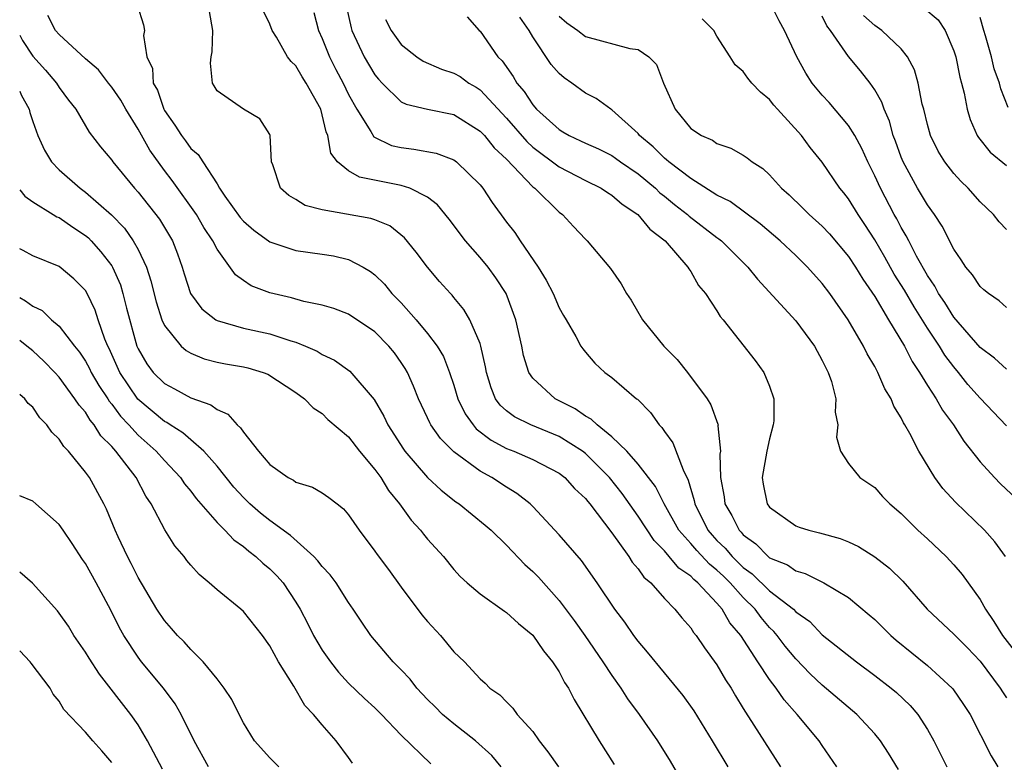
# Model space of a CAD drawing. Units: inches. Extents: x 2634000 to 2635680, y 1491000 to 1494000.
# Drawn here: x 2634000 to 2634075, y 1491407 to 1491464 of the extents above; entities that cross this region are included whole.
import ezdxf

# ---------------------------------------------------------------- set-up
doc = ezdxf.new("R2010")
doc.units = ezdxf.units.IN
doc.header["$MEASUREMENT"] = 0
doc.layers.add('LD26341491_2ft', color=220, linetype='Continuous')

msp = doc.modelspace()

# ---------------------------------------------------------------- linework, layer by layer
at = {"layer": 'LD26341491_2ft'}
for points, elevation in [([(2634008.941, 1491464.941), (2634009.418, 1491463.418), (2634009.493, 1491463), (2634009.4, 1491462.6), (2634009.656, 1491461), (2634010.1, 1491460.1), (2634010.15, 1491459), (2634010.463, 1491458.463), (2634010.95, 1491457), (2634011, 1491456.91), (2634011.804, 1491455.804), (2634012.294, 1491455), (2634012.602, 1491454.602), (2634013, 1491454.028), (2634013.564, 1491453.564), (2634013.913, 1491453), (2634015, 1491451.328), (2634015.196, 1491451), (2634015.597, 1491450.403), (2634016.762, 1491448.762), (2634017, 1491448.491), (2634017.803, 1491447.803), (2634019, 1491446.934), (2634021, 1491446.27), (2634023, 1491445.993), (2634023.858, 1491445.858), (2634025, 1491445.593), (2634026.102, 1491445), (2634026.663, 1491444.663), (2634027, 1491444.417), (2634027.716, 1491443.716), (2634028.298, 1491443), (2634029, 1491442.291), (2634030.143, 1491441), (2634031, 1491439.966), (2634031.736, 1491439), (2634032.204, 1491438.204), (2634032.672, 1491437), (2634033, 1491436.022), (2634033.306, 1491435), (2634033.856, 1491433.856), (2634034.467, 1491433), (2634034.707, 1491432.707), (2634035.834, 1491431.834), (2634037, 1491431.211), (2634037.547, 1491431), (2634039, 1491430.374), (2634041, 1491429.335), (2634041.437, 1491429), (2634042.176, 1491428.176), (2634043, 1491427.412), (2634043.177, 1491427.177), (2634043.335, 1491427), (2634045, 1491424.795), (2634046.287, 1491423), (2634046.559, 1491422.559), (2634047, 1491422.068), (2634047.428, 1491421.428), (2634047.973, 1491421), (2634049, 1491419.803), (2634049.8, 1491419), (2634050.329, 1491418.33), (2634051, 1491417.581), (2634051.217, 1491417.216), (2634051.409, 1491417), (2634052.048, 1491416.048), (2634053, 1491414.757), (2634053.638, 1491413.638), (2634054.069, 1491413), (2634054.406, 1491412.406), (2634055, 1491411.458), (2634055.165, 1491411.166), (2634055.812, 1491410.189), (2634057.836, 1491407)], 8436), ([(2634062.113, 1491407), (2634061, 1491408.621), (2634060.762, 1491409), (2634059.104, 1491411), (2634058.109, 1491412.109), (2634057.51, 1491413), (2634057, 1491413.663), (2634056.102, 1491415), (2634054.809, 1491417), (2634053.97, 1491417.97), (2634053.401, 1491419), (2634053, 1491419.456), (2634051.553, 1491421), (2634051.245, 1491421.245), (2634051, 1491421.507), (2634050.105, 1491422.105), (2634049.373, 1491423), (2634049, 1491423.426), (2634048.213, 1491424.213), (2634047, 1491426.073), (2634045.795, 1491427.795), (2634044.829, 1491429), (2634043, 1491430.823), (2634042.77, 1491431), (2634041, 1491432.13), (2634038.852, 1491433), (2634037.612, 1491433.612), (2634037, 1491434.079), (2634036.518, 1491434.519), (2634036.175, 1491435), (2634035.831, 1491435.832), (2634035.484, 1491437), (2634035.415, 1491437.416), (2634035.06, 1491439), (2634035, 1491439.187), (2634034.214, 1491441), (2634033.77, 1491441.77), (2634033, 1491442.69), (2634032.868, 1491442.868), (2634032.732, 1491443), (2634031.917, 1491443.917), (2634031, 1491444.988), (2634030.144, 1491446.144), (2634029.241, 1491447.241), (2634028.129, 1491448.129), (2634027, 1491448.585), (2634026.694, 1491448.694), (2634023, 1491449.353), (2634021.688, 1491449.688), (2634021, 1491450.137), (2634020.448, 1491450.448), (2634019.826, 1491451), (2634019.233, 1491452.767), (2634019.133, 1491453), (2634019.029, 1491455), (2634019, 1491455.073), (2634018.265, 1491456.265), (2634017.019, 1491457.019), (2634015, 1491458.416), (2634014.774, 1491458.774), (2634014.655, 1491459), (2634014.501, 1491460.501), (2634014.557, 1491461), (2634014.641, 1491461.359), (2634014.686, 1491463), (2634014.424, 1491464.424)], 8438), ([(2634066.803, 1491406.803), (2634066.043, 1491408.043), (2634065.434, 1491409), (2634065, 1491409.529), (2634063.631, 1491411), (2634061, 1491413.217), (2634060.089, 1491414.089), (2634059, 1491415.223), (2634058.194, 1491416.194), (2634057.586, 1491417), (2634057.313, 1491417.313), (2634057, 1491417.614), (2634056.357, 1491418.357), (2634055.896, 1491419), (2634055, 1491419.878), (2634053.997, 1491421), (2634053.496, 1491421.497), (2634053, 1491421.969), (2634052.426, 1491422.426), (2634051.456, 1491423.456), (2634051, 1491423.989), (2634050.096, 1491425), (2634048.984, 1491427), (2634048.325, 1491428.325), (2634047, 1491430.02), (2634046.14, 1491431), (2634045, 1491432.108), (2634043.882, 1491433), (2634043.443, 1491433.443), (2634043, 1491433.671), (2634042.228, 1491434.228), (2634040.704, 1491435), (2634039, 1491436.56), (2634038.697, 1491437), (2634038.294, 1491438.294), (2634038.164, 1491439), (2634037.716, 1491441), (2634036.973, 1491443), (2634036.2, 1491444.2), (2634035.609, 1491445), (2634035, 1491445.736), (2634033.876, 1491447), (2634032.642, 1491448.642), (2634031.749, 1491449.749), (2634031, 1491450.315), (2634029.646, 1491451), (2634029, 1491451.212), (2634025.83, 1491451.83), (2634025, 1491452.31), (2634024.165, 1491453), (2634023.658, 1491453.658), (2634023.414, 1491455), (2634023.289, 1491455.29), (2634023, 1491456.589), (2634022.883, 1491457), (2634021.776, 1491459), (2634021.471, 1491459.471), (2634021, 1491460.296), (2634020.636, 1491460.636), (2634020.367, 1491461), (2634019.513, 1491462.487), (2634019.194, 1491463), (2634019, 1491463.474), (2634018.515, 1491464.515)], 8440), ([(2634024.801, 1491465), (2634025.185, 1491463.185), (2634025.239, 1491463), (2634026.174, 1491461), (2634027, 1491459.617), (2634027.279, 1491459.279), (2634027.549, 1491459), (2634029, 1491457.573), (2634029.383, 1491457.383), (2634031, 1491457.003), (2634033, 1491456.605), (2634035, 1491455.35), (2634035.326, 1491455), (2634036.064, 1491454.064), (2634037, 1491453.202), (2634039, 1491451.11), (2634039.15, 1491451), (2634041, 1491449.189), (2634041.269, 1491449), (2634042.089, 1491448.089), (2634043, 1491447.127), (2634043.144, 1491447), (2634044.909, 1491444.909), (2634045.724, 1491443.725), (2634046.11, 1491443), (2634046.482, 1491442.482), (2634047.34, 1491441), (2634048.962, 1491439), (2634049.967, 1491437.967), (2634050.76, 1491437), (2634052.256, 1491435), (2634052.537, 1491434.537), (2634053.069, 1491433.069), (2634053.08, 1491433), (2634053.07, 1491432.93), (2634053.256, 1491431), (2634053.221, 1491430.779), (2634053.274, 1491429), (2634053.542, 1491427.542), (2634053.599, 1491427), (2634054.116, 1491426.116), (2634054.675, 1491425), (2634054.84, 1491424.84), (2634055, 1491424.648), (2634055.961, 1491423.961), (2634056.892, 1491423), (2634057, 1491422.912), (2634058.361, 1491422.361), (2634059, 1491421.903), (2634059.713, 1491421.713), (2634061.118, 1491421), (2634063, 1491419.885), (2634064.579, 1491418.58), (2634065, 1491418.209), (2634066.209, 1491417), (2634066.629, 1491416.629), (2634069, 1491414.72), (2634070.869, 1491413), (2634070.93, 1491412.93), (2634071.746, 1491411.747), (2634072.24, 1491411), (2634073.849, 1491407.849), (2634074.351, 1491407)], 8444), ([(2634075, 1491437.256), (2634074.089, 1491438.089), (2634073, 1491438.889), (2634071, 1491441.209), (2634070.324, 1491442.323), (2634069.849, 1491443), (2634069.565, 1491443.564), (2634069, 1491444.36), (2634068.165, 1491445.835), (2634067.569, 1491447), (2634067.388, 1491447.388), (2634067, 1491448.012), (2634066.667, 1491448.667), (2634066.469, 1491449), (2634065.425, 1491451), (2634065, 1491451.953), (2634064.473, 1491453), (2634064.014, 1491454.014), (2634063.479, 1491455), (2634063, 1491455.777), (2634061.52, 1491457.52), (2634061, 1491458.087), (2634060.245, 1491459), (2634059.752, 1491459.752), (2634059.067, 1491461), (2634058.127, 1491463), (2634057.725, 1491463.725), (2634057.094, 1491465)], 8456), ([(2634068.71, 1491464.71), (2634069.804, 1491463.804), (2634070.336, 1491463), (2634071, 1491461.456), (2634071.142, 1491461), (2634071.455, 1491459.455), (2634071.589, 1491459), (2634071.778, 1491458.222), (2634072.005, 1491457), (2634072.234, 1491456.234), (2634072.787, 1491455), (2634072.868, 1491454.868), (2634073.752, 1491453.752), (2634075, 1491452.737)], 8462), ([(2634053.842, 1491407), (2634052.663, 1491409), (2634051.259, 1491411.259), (2634050.432, 1491412.432), (2634049, 1491414.148), (2634047.729, 1491415.729), (2634047, 1491416.555), (2634046.674, 1491417), (2634046.005, 1491418.005), (2634045.243, 1491419), (2634043.895, 1491421), (2634042.692, 1491422.692), (2634041, 1491424.652), (2634039, 1491426.8), (2634038.797, 1491427), (2634037.794, 1491427.794), (2634037, 1491428.269), (2634035.892, 1491429), (2634035, 1491429.483), (2634033, 1491430.97), (2634031.973, 1491431.973), (2634031.26, 1491433), (2634031.164, 1491433.164), (2634031, 1491433.55), (2634030.315, 1491435), (2634029.944, 1491435.944), (2634029.471, 1491437), (2634029.299, 1491437.299), (2634029, 1491437.76), (2634028.481, 1491438.481), (2634028.061, 1491439), (2634027, 1491440.093), (2634025, 1491441.435), (2634023.865, 1491441.865), (2634023, 1491442.119), (2634021.608, 1491442.392), (2634020.665, 1491442.665), (2634019, 1491443.041), (2634017.583, 1491443.583), (2634017, 1491443.981), (2634016.414, 1491444.414), (2634015, 1491446.369), (2634014.692, 1491447), (2634014.007, 1491448.007), (2634013.433, 1491449), (2634011.588, 1491451.588), (2634011, 1491452.354), (2634009.893, 1491453.893), (2634009, 1491455.484), (2634008.061, 1491457), (2634007.685, 1491457.685), (2634007, 1491458.685), (2634006.745, 1491459), (2634005.994, 1491459.994), (2634005, 1491460.843), (2634003, 1491462.678), (2634002.722, 1491463), (2634002.138, 1491464.138)], 8434), ([(2634022.363, 1491464.363), (2634022.721, 1491463), (2634023, 1491462.389), (2634023.54, 1491461), (2634024.035, 1491460.035), (2634024.591, 1491459), (2634025, 1491458.137), (2634025.624, 1491457), (2634026.695, 1491455.305), (2634026.912, 1491454.912), (2634028.255, 1491454.255), (2634029, 1491454.086), (2634029.968, 1491453.968), (2634031.658, 1491453.658), (2634033, 1491453.15), (2634033.209, 1491453), (2634035, 1491451.261), (2634035.209, 1491451), (2634035.911, 1491449.911), (2634037, 1491448.426), (2634037.624, 1491447.625), (2634038.037, 1491447), (2634039.411, 1491445), (2634040.015, 1491444.015), (2634040.542, 1491443), (2634041, 1491441.912), (2634041.328, 1491441.328), (2634041.54, 1491441), (2634042.272, 1491439.728), (2634042.653, 1491439), (2634042.796, 1491438.796), (2634043, 1491438.536), (2634043.71, 1491437.71), (2634044.473, 1491437), (2634045, 1491436.605), (2634046.882, 1491435), (2634046.955, 1491434.955), (2634047.95, 1491433.95), (2634048.616, 1491433), (2634048.813, 1491432.814), (2634049, 1491432.517), (2634049.639, 1491431.639), (2634050.419, 1491429.581), (2634050.818, 1491428.818), (2634051.269, 1491427.27), (2634051.308, 1491427), (2634052.304, 1491425), (2634052.625, 1491424.625), (2634053, 1491424.231), (2634053.625, 1491423.625), (2634054.145, 1491423), (2634055, 1491422.17), (2634055.686, 1491421.686), (2634057, 1491420.404), (2634058.811, 1491419), (2634059, 1491418.801), (2634060.049, 1491418.049), (2634061, 1491417.055), (2634063.595, 1491415), (2634065, 1491413.959), (2634066.235, 1491413), (2634066.654, 1491412.654), (2634067.674, 1491411.674), (2634068.256, 1491411), (2634069, 1491409.844), (2634069.475, 1491409), (2634070.48, 1491407)], 8442), ([(2634027.815, 1491463.815), (2634028.231, 1491463), (2634029, 1491461.934), (2634030.174, 1491461), (2634030.671, 1491460.671), (2634032.064, 1491460.064), (2634033, 1491459.753), (2634033.482, 1491459.482), (2634034.134, 1491459), (2634034.685, 1491458.685), (2634035, 1491458.486), (2634037, 1491456.324), (2634038.542, 1491454.542), (2634039, 1491454.13), (2634041, 1491452.628), (2634043, 1491451.591), (2634044.199, 1491451), (2634044.673, 1491450.673), (2634045, 1491450.482), (2634045.792, 1491449.792), (2634046.975, 1491449), (2634047.897, 1491447.897), (2634049.051, 1491447), (2634050.794, 1491445), (2634050.861, 1491444.86), (2634051, 1491444.67), (2634051.603, 1491443.603), (2634052.115, 1491443), (2634053, 1491441.668), (2634053.249, 1491441.249), (2634053.464, 1491441), (2634055.906, 1491437.906), (2634056.558, 1491437), (2634057, 1491435.946), (2634057.319, 1491435), (2634057.311, 1491433.311), (2634057.281, 1491433), (2634057, 1491431.945), (2634056.781, 1491431), (2634056.423, 1491429), (2634056.5, 1491428.5), (2634056.813, 1491427), (2634057, 1491426.75), (2634059, 1491425.335), (2634059.238, 1491425.238), (2634059.977, 1491425), (2634060.799, 1491424.799), (2634062.36, 1491424.36), (2634063, 1491424.106), (2634063.756, 1491423.756), (2634064.985, 1491422.985), (2634066.104, 1491422.104), (2634067.115, 1491421.115), (2634068.964, 1491419), (2634071, 1491417.094), (2634072.049, 1491416.048), (2634073, 1491415.038), (2634074.526, 1491413), (2634074.702, 1491412.702), (2634075, 1491412.268)], 8446), ([(2634034.024, 1491464.024), (2634034.918, 1491463), (2634035, 1491462.931), (2634036.345, 1491461), (2634036.683, 1491460.683), (2634037.498, 1491459.498), (2634037.792, 1491459), (2634038.355, 1491458.355), (2634039, 1491457.33), (2634039.289, 1491457), (2634041, 1491455.458), (2634041.295, 1491455.295), (2634041.766, 1491455), (2634042.614, 1491454.614), (2634043, 1491454.415), (2634043.987, 1491453.986), (2634045, 1491453.48), (2634045.288, 1491453.288), (2634045.67, 1491453), (2634047, 1491452.096), (2634048.317, 1491451), (2634048.661, 1491450.661), (2634049, 1491450.4), (2634049.767, 1491449.767), (2634050.762, 1491449), (2634050.881, 1491448.881), (2634053, 1491447.25), (2634053.15, 1491447.15), (2634053.331, 1491447), (2634055.343, 1491445), (2634056.081, 1491444.081), (2634059, 1491440.929), (2634060.407, 1491439), (2634061, 1491437.914), (2634061.288, 1491437.288), (2634061.451, 1491437), (2634061.695, 1491436.305), (2634062.023, 1491435), (2634061.978, 1491433.978), (2634062.192, 1491433), (2634062.076, 1491432.076), (2634062.377, 1491431), (2634063, 1491430.07), (2634063.863, 1491429), (2634065, 1491428.239), (2634065.576, 1491427.576), (2634066.129, 1491427), (2634067, 1491426.269), (2634068.277, 1491425), (2634069, 1491424.355), (2634070.427, 1491423), (2634071, 1491422.373), (2634071.625, 1491421.625), (2634073, 1491419.723), (2634073.402, 1491419), (2634074.053, 1491418.053), (2634074.704, 1491417), (2634077, 1491414.04)], 8448), ([(2634074.926, 1491423), (2634074.126, 1491424.126), (2634073.328, 1491425), (2634071.127, 1491427.127), (2634070.175, 1491428.175), (2634069.565, 1491429), (2634068.34, 1491431), (2634067.645, 1491432.355), (2634067.283, 1491433), (2634067.169, 1491433.169), (2634067, 1491433.533), (2634066.43, 1491434.431), (2634066.231, 1491435), (2634065.76, 1491435.76), (2634065.235, 1491437), (2634065.144, 1491437.145), (2634065, 1491437.435), (2634064.414, 1491438.414), (2634064.134, 1491439), (2634062.959, 1491441), (2634061.567, 1491443), (2634061, 1491443.756), (2634059.89, 1491445), (2634059, 1491445.875), (2634057.8, 1491447), (2634056.292, 1491448.292), (2634053.999, 1491449.999), (2634053, 1491450.473), (2634051, 1491451.727), (2634049.333, 1491453), (2634049.166, 1491453.166), (2634049, 1491453.284), (2634048.149, 1491454.149), (2634047.118, 1491455), (2634047, 1491455.153), (2634045, 1491456.963), (2634044.931, 1491457), (2634043.825, 1491457.825), (2634043, 1491458.231), (2634041.957, 1491459), (2634041.391, 1491459.391), (2634041, 1491459.713), (2634040.408, 1491460.408), (2634039, 1491462.499), (2634038.716, 1491463), (2634038.012, 1491464.012)], 8450), ([(2634041, 1491464.092), (2634041.582, 1491463.582), (2634042.412, 1491463), (2634043, 1491462.541), (2634046.384, 1491461.616), (2634047, 1491461.549), (2634047.82, 1491461), (2634048.397, 1491460.397), (2634048.938, 1491459), (2634049.812, 1491457), (2634051, 1491455.547), (2634051.819, 1491455), (2634052.649, 1491454.649), (2634053, 1491454.395), (2634054.05, 1491454.05), (2634055, 1491453.514), (2634055.301, 1491453.301), (2634055.663, 1491453), (2634056.489, 1491452.489), (2634057, 1491452.013), (2634057.898, 1491451), (2634058.487, 1491450.486), (2634059.503, 1491449.503), (2634059.999, 1491449), (2634061, 1491448.107), (2634061.54, 1491447.541), (2634063, 1491445.816), (2634063.536, 1491445), (2634064.085, 1491444.085), (2634065, 1491442.762), (2634066.034, 1491441), (2634067.241, 1491439), (2634067.835, 1491437.835), (2634068.401, 1491437), (2634069, 1491436.003), (2634069.647, 1491435), (2634070.134, 1491434.133), (2634070.964, 1491433), (2634071.766, 1491431.766), (2634073, 1491430.208), (2634074.093, 1491429), (2634074.539, 1491428.539), (2634076.158, 1491427)], 8452), ([(2634075, 1491432.943), (2634073, 1491435.033), (2634072.078, 1491436.078), (2634071.363, 1491437), (2634071, 1491437.42), (2634070.318, 1491438.318), (2634069.912, 1491439), (2634069, 1491440.362), (2634067.977, 1491441.977), (2634067.25, 1491443.251), (2634066.478, 1491444.479), (2634065.763, 1491445.763), (2634065, 1491447.066), (2634064.248, 1491448.248), (2634063.73, 1491449), (2634063, 1491450.203), (2634062.646, 1491450.646), (2634062.338, 1491451), (2634061, 1491452.973), (2634060.094, 1491454.094), (2634059.422, 1491455), (2634057.609, 1491457), (2634057.325, 1491457.325), (2634057, 1491457.751), (2634056.299, 1491458.299), (2634055.658, 1491459), (2634055.355, 1491459.355), (2634055, 1491459.864), (2634054.382, 1491460.382), (2634054.011, 1491461), (2634053, 1491462.573), (2634052.757, 1491463), (2634051.868, 1491463.868)], 8454), ([(2634075, 1491441.945), (2634074.448, 1491442.448), (2634073.631, 1491443), (2634073.28, 1491443.28), (2634073, 1491443.528), (2634072.417, 1491444.417), (2634071.911, 1491445), (2634071.555, 1491445.555), (2634071, 1491446.37), (2634070.118, 1491448.118), (2634069.54, 1491449), (2634069, 1491449.727), (2634068.249, 1491451), (2634067.148, 1491453), (2634067, 1491453.368), (2634066.57, 1491454.57), (2634066.396, 1491455), (2634066.1, 1491456.1), (2634065.697, 1491457), (2634065.54, 1491457.54), (2634065, 1491458.485), (2634064.652, 1491459), (2634063.919, 1491459.919), (2634063, 1491461.002), (2634061.637, 1491463), (2634061.356, 1491463.356), (2634061, 1491464.074)], 8458), ([(2634075, 1491447.875), (2634074.439, 1491448.439), (2634074.005, 1491449), (2634073, 1491449.977), (2634072.092, 1491451), (2634071.534, 1491451.534), (2634071, 1491452.13), (2634070.321, 1491453), (2634069.823, 1491453.823), (2634069.237, 1491455), (2634069, 1491455.841), (2634068.714, 1491457), (2634068.599, 1491457.4), (2634068.284, 1491459), (2634068.004, 1491460.004), (2634067.478, 1491461), (2634067, 1491461.602), (2634065.537, 1491463), (2634065, 1491463.363), (2634064.124, 1491464.124)], 8460), ([(2634075.138, 1491457.138), (2634074.563, 1491458.563), (2634074.47, 1491459), (2634074.078, 1491460.078), (2634073.863, 1491461), (2634073.41, 1491462.59), (2634073.275, 1491463), (2634073, 1491463.991)], 8464), ([(2634000, 1491462.626), (2634000.225, 1491462.225), (2634001, 1491461.047), (2634001.974, 1491459.974), (2634002.8, 1491459), (2634003, 1491458.659), (2634003.701, 1491457.701), (2634004.261, 1491457), (2634005.27, 1491455.27), (2634006.15, 1491454.15), (2634007, 1491453.129), (2634007.083, 1491453), (2634008.731, 1491451), (2634009, 1491450.707), (2634010.636, 1491448.636), (2634011.611, 1491447), (2634012.004, 1491446.004), (2634012.351, 1491445), (2634012.499, 1491444.499), (2634012.993, 1491442.993), (2634013.841, 1491441.841), (2634014.913, 1491441), (2634015, 1491440.949), (2634017, 1491440.362), (2634019, 1491439.936), (2634020.599, 1491439.401), (2634021, 1491439.296), (2634021.723, 1491439), (2634022.605, 1491438.605), (2634023, 1491438.369), (2634023.933, 1491437.932), (2634025.094, 1491437.094), (2634026.934, 1491434.934), (2634027.681, 1491433.681), (2634027.992, 1491433), (2634029.163, 1491431.163), (2634029.282, 1491431), (2634031, 1491429), (2634032.034, 1491428.034), (2634033.158, 1491427.158), (2634033.401, 1491427), (2634035.39, 1491425.39), (2634035.825, 1491425), (2634037, 1491423.858), (2634038.4, 1491422.4), (2634039, 1491421.873), (2634039.431, 1491421.431), (2634041, 1491419.664), (2634042.142, 1491418.142), (2634042.956, 1491417), (2634044.321, 1491415), (2634045, 1491413.955), (2634045.68, 1491413), (2634046.19, 1491412.19), (2634047.074, 1491411), (2634048.481, 1491409), (2634049.45, 1491407.449), (2634050.164, 1491406.164)], 8432), ([(2634000, 1491458.383), (2634000.106, 1491458.106), (2634000.709, 1491457), (2634000.768, 1491456.768), (2634001, 1491456.079), (2634001.383, 1491455), (2634001.885, 1491453.885), (2634002.419, 1491453), (2634003, 1491452.387), (2634004.587, 1491451), (2634005, 1491450.712), (2634006.975, 1491448.975), (2634007.958, 1491447.958), (2634008.633, 1491447), (2634009, 1491446.336), (2634009.63, 1491445), (2634009.969, 1491443.969), (2634010.367, 1491442.367), (2634010.809, 1491441), (2634011, 1491440.559), (2634012.265, 1491439), (2634012.652, 1491438.652), (2634013, 1491438.454), (2634014.029, 1491438.029), (2634015, 1491437.784), (2634015.65, 1491437.65), (2634017, 1491437.41), (2634017.333, 1491437.333), (2634018.512, 1491437), (2634018.864, 1491436.864), (2634021, 1491435.459), (2634021.658, 1491435), (2634022.299, 1491434.299), (2634023, 1491433.871), (2634023.427, 1491433.427), (2634025, 1491432.092), (2634025.834, 1491431), (2634027, 1491429.617), (2634027.441, 1491429), (2634028.028, 1491428.028), (2634028.871, 1491427), (2634029.76, 1491425.76), (2634030.476, 1491425), (2634030.695, 1491424.695), (2634031, 1491424.319), (2634032.209, 1491423), (2634033, 1491422.021), (2634033.483, 1491421.483), (2634034.023, 1491421), (2634035, 1491420.171), (2634036.847, 1491418.847), (2634037, 1491418.752), (2634037.902, 1491417.902), (2634039, 1491417.015), (2634039.822, 1491415.822), (2634040.504, 1491415), (2634041, 1491414.23), (2634041.422, 1491413.422), (2634041.706, 1491413), (2634042.137, 1491412.137), (2634044.034, 1491409), (2634045.196, 1491407.196)], 8430), ([(2634000, 1491450.88), (2634000.387, 1491450.387), (2634001, 1491449.965), (2634002.55, 1491449), (2634002.83, 1491448.83), (2634003, 1491448.769), (2634004.032, 1491448.032), (2634005, 1491447.418), (2634005.223, 1491447.223), (2634005.435, 1491447), (2634006.171, 1491446.171), (2634007, 1491445.091), (2634007.056, 1491445), (2634007.652, 1491443.652), (2634007.845, 1491443), (2634008.113, 1491441.887), (2634008.906, 1491439), (2634009, 1491438.789), (2634009.66, 1491437.66), (2634010.15, 1491437), (2634011, 1491436.148), (2634011.759, 1491435.759), (2634013, 1491435.072), (2634014.538, 1491434.538), (2634015, 1491434.179), (2634015.819, 1491433.819), (2634016.533, 1491433), (2634016.791, 1491432.792), (2634017, 1491432.454), (2634018.147, 1491431), (2634019, 1491429.989), (2634020.405, 1491429), (2634020.801, 1491428.801), (2634021, 1491428.648), (2634022.263, 1491428.263), (2634023, 1491427.831), (2634023.494, 1491427.494), (2634024.118, 1491427), (2634024.624, 1491426.624), (2634025, 1491426.169), (2634025.796, 1491425), (2634027, 1491423.411), (2634027.161, 1491423.161), (2634028.021, 1491422.021), (2634029, 1491420.669), (2634030.568, 1491418.568), (2634031, 1491418.064), (2634031.995, 1491417), (2634033, 1491415.762), (2634033.799, 1491415), (2634035, 1491413.706), (2634035.379, 1491413.379), (2634035.745, 1491413), (2634036.494, 1491412.494), (2634037, 1491411.941), (2634037.474, 1491411.474), (2634037.816, 1491411), (2634039, 1491409.699), (2634039.496, 1491409), (2634040.15, 1491408.15), (2634040.943, 1491407)], 8428), ([(2634036.584, 1491407), (2634035.885, 1491407.885), (2634034.65, 1491409), (2634033, 1491410.285), (2634032.142, 1491411), (2634031.583, 1491411.583), (2634031, 1491412.143), (2634030.176, 1491413), (2634029.676, 1491413.676), (2634029, 1491414.392), (2634028.387, 1491415), (2634026.7, 1491417), (2634026.002, 1491418.002), (2634025.354, 1491419), (2634025, 1491419.497), (2634024.054, 1491421), (2634023.602, 1491421.603), (2634023, 1491422.23), (2634022.673, 1491422.673), (2634022.351, 1491423), (2634020.594, 1491424.593), (2634019, 1491425.739), (2634018.305, 1491426.305), (2634017.497, 1491427), (2634017, 1491427.482), (2634016.284, 1491428.284), (2634015, 1491429.881), (2634014, 1491431), (2634013, 1491431.86), (2634012.401, 1491432.4), (2634011.442, 1491433), (2634011.182, 1491433.182), (2634011, 1491433.266), (2634008.974, 1491434.974), (2634007.614, 1491437), (2634006.803, 1491438.803), (2634006.693, 1491439), (2634006.469, 1491439.531), (2634005.961, 1491441), (2634005.729, 1491441.73), (2634005.126, 1491443), (2634005, 1491443.217), (2634004.117, 1491444.117), (2634003, 1491445.048), (2634001, 1491445.868), (2634000.265, 1491446.265), (2634000, 1491446.399)], 8426), ([(2634000, 1491442.683), (2634000.448, 1491442.448), (2634001, 1491442.042), (2634001.697, 1491441.697), (2634002.43, 1491441), (2634003, 1491440.522), (2634004.158, 1491439), (2634004.537, 1491438.537), (2634005, 1491437.85), (2634005.303, 1491437.303), (2634005.44, 1491437), (2634006.014, 1491436.014), (2634006.688, 1491435), (2634006.803, 1491434.803), (2634007, 1491434.579), (2634007.667, 1491433.668), (2634008.306, 1491433), (2634009, 1491432.233), (2634010.385, 1491431), (2634011, 1491430.288), (2634012.234, 1491429), (2634012.535, 1491428.535), (2634013, 1491427.966), (2634013.407, 1491427.407), (2634015, 1491425.596), (2634015.602, 1491425), (2634016.269, 1491424.269), (2634017, 1491423.769), (2634017.405, 1491423.405), (2634017.959, 1491423), (2634018.485, 1491422.485), (2634019, 1491422.072), (2634019.533, 1491421.533), (2634020.015, 1491421), (2634021, 1491419.529), (2634021.316, 1491419), (2634021.894, 1491417.894), (2634022.324, 1491417), (2634023, 1491415.882), (2634023.621, 1491415), (2634024.221, 1491414.221), (2634025, 1491413.385), (2634026.205, 1491412.205), (2634027, 1491411.486), (2634027.51, 1491411), (2634029, 1491409.422), (2634031.246, 1491407.245)], 8424), ([(2634025.294, 1491407.294), (2634025, 1491407.719), (2634024.052, 1491409), (2634023, 1491410.204), (2634022.327, 1491411), (2634021.682, 1491411.681), (2634020.843, 1491413.157), (2634019.68, 1491415), (2634019, 1491416.221), (2634018.444, 1491417), (2634017, 1491418.82), (2634016.797, 1491419), (2634015, 1491420.462), (2634014.414, 1491421), (2634013.633, 1491421.633), (2634013, 1491422.354), (2634012.707, 1491422.707), (2634012.496, 1491423), (2634011.804, 1491423.804), (2634011.02, 1491425.02), (2634009.983, 1491427), (2634009.591, 1491427.591), (2634008.844, 1491429), (2634007.318, 1491431), (2634007, 1491431.357), (2634006.179, 1491432.179), (2634005.667, 1491433), (2634005.355, 1491433.355), (2634005, 1491433.964), (2634004.508, 1491434.508), (2634004.203, 1491435), (2634003, 1491436.627), (2634002.665, 1491437), (2634001.84, 1491437.84), (2634001, 1491438.628), (2634000.545, 1491439), (2634000, 1491439.412)], 8422), ([(2634019.687, 1491407), (2634019, 1491407.691), (2634017.843, 1491409), (2634017, 1491410.363), (2634016.669, 1491411), (2634016.121, 1491412.12), (2634015.532, 1491413), (2634015, 1491413.695), (2634013.957, 1491415), (2634013, 1491415.927), (2634012.507, 1491416.506), (2634011.996, 1491417), (2634011.541, 1491417.541), (2634011, 1491418.132), (2634010.433, 1491419), (2634009, 1491421.417), (2634008.482, 1491422.482), (2634008.197, 1491423), (2634007.494, 1491424.505), (2634007.268, 1491425), (2634006.603, 1491426.603), (2634006.407, 1491427), (2634005.305, 1491429), (2634005, 1491429.424), (2634003.721, 1491431), (2634003.363, 1491431.363), (2634003, 1491431.929), (2634002.447, 1491432.447), (2634002.074, 1491433), (2634001.542, 1491433.542), (2634001, 1491434.347), (2634000.646, 1491434.646), (2634000.386, 1491435), (2634000, 1491435.31)], 8420), ([(2634014.339, 1491407), (2634013.265, 1491409), (2634012.277, 1491411), (2634011.813, 1491411.813), (2634010.923, 1491413), (2634009.261, 1491415), (2634009, 1491415.337), (2634007.906, 1491417), (2634007.579, 1491417.579), (2634007, 1491418.762), (2634006.739, 1491419.261), (2634005.811, 1491421), (2634005, 1491422.468), (2634004.778, 1491422.778), (2634004, 1491424.001), (2634003.296, 1491425), (2634003, 1491425.446), (2634001.227, 1491427), (2634001, 1491427.221), (2634000, 1491427.606)], 8418), ([(2634010.843, 1491406.843), (2634009.713, 1491409), (2634009, 1491410.204), (2634008.455, 1491411), (2634006.054, 1491414.054), (2634005.27, 1491415.27), (2634005, 1491415.736), (2634004.125, 1491417), (2634003.697, 1491417.697), (2634003, 1491418.699), (2634002.867, 1491418.867), (2634000.981, 1491420.981), (2634000, 1491421.802)], 8416), ([(2634007, 1491407.35), (2634006.235, 1491408.235), (2634005.547, 1491409), (2634005, 1491409.657), (2634003.36, 1491411.36), (2634003, 1491412.01), (2634002.54, 1491412.54), (2634002.316, 1491413), (2634000.883, 1491414.883), (2634000.808, 1491415), (2634000, 1491415.839)], 8414)]:
    msp.add_lwpolyline(points, dxfattribs=dict(at, elevation=elevation))

doc.saveas('drawing.dxf')
